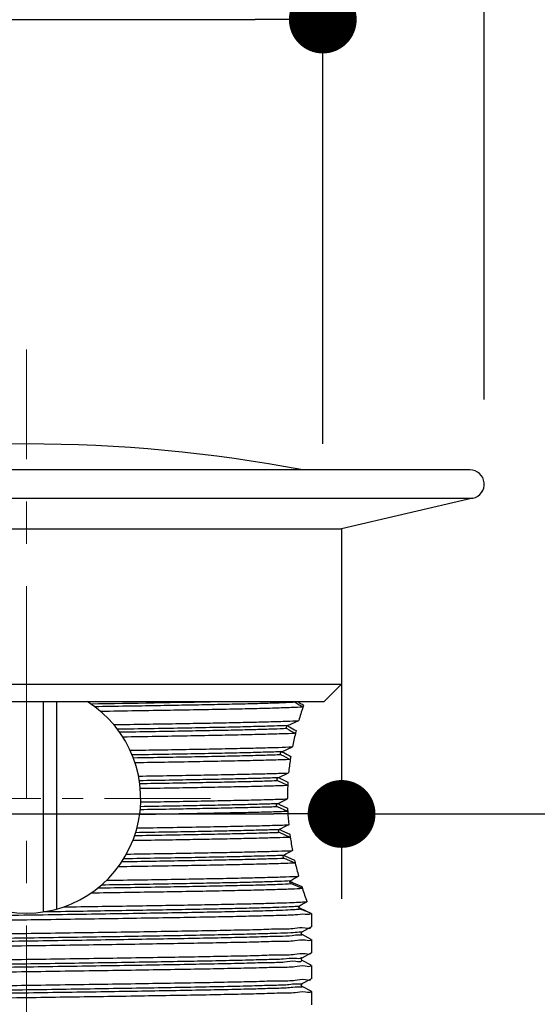
# Model space of a CAD drawing. Units: millimetres. Extents: x 72 to 9921, y -938 to 626.
# Drawn here: x 9256 to 9286, y -575 to -517 of the extents above; entities that cross this region are included whole.
import ezdxf

# ---------------------------------------------------------------- set-up
doc = ezdxf.new("R2010")
doc.units = ezdxf.units.MM
doc.header["$MEASUREMENT"] = 0
doc.linetypes.add('CENTER', pattern=[2, 1.25, -0.25, 0.25, -0.25])
doc.layers.add('Centerline', color=4, linetype='CENTER', lineweight=15)
doc.layers.add('Dimensions', color=7, linetype='Continuous')
doc.styles.get("Standard").update_dxf_attribs({"font": 'helr45w_0.ttf'})
doc.dimstyles.get("Standard").update_dxf_attribs({"dimscale": 5, "dimtxt": 2.5, "dimasz": 0.8, "dimexe": 1, "dimexo": 1, "dimgap": 1, "dimtad": 2, "dimtih": 1, "dimtoh": 1, "dimdec": 0, "dimzin": 0, "dimdsep": 46, "dimtxsty": 'Standard', "dimblk": 'DOT', "dimcen": 2, "dimclrd": 1, "dimclre": 1, "dimclrt": 1, "dimadec": 0, "dimazin": 0, "dimtfac": 1, "dimtdec": 0, "dimtofl": 0, "dimtmove": 0, "dimatfit": 3, "dimfxl": 1, "dimtolj": 1, "dimtzin": 0, "dimarcsym": 0})

# ---------------------------------------------------------------- blocks, each defined once
blk = doc.blocks.new('_Dot')
at = {"color": 0, "linetype": 'ByBlock', "lineweight": -2}
blk.add_line((-0.5, 0), (-1, 0), dxfattribs=at)
at = {"color": 0, "linetype": 'ByBlock', "const_width": 0.5}
blk.add_lwpolyline([(-0.25, 0, 1), (0.25, 0, 1)], format="xyb", close=True, dxfattribs=at)
blk = doc.blocks.new('*D3')
at = {"layer": 'Dimensions', "color": 1, "lineweight": -2, "transparency": 16777216}
for p, q in [((9228.959380370115, -539.3779036190545), (9228.959380370115, -476.7386728968276)), ((9282.996180368345, -539.3779036190545), (9282.996180368345, -476.7386728968276)), ((9278.996180368345, -481.7386728968276), (9232.959380370115, -481.7386728968276))]:
    blk.add_line(p, q, dxfattribs=at)
at = {"layer": 'Dimensions', "color": 1, "lineweight": -2, "transparency": 16777216, "xscale": 4, "yscale": 4, "zscale": 4, "rotation": 180}
blk.add_blockref('_Dot', (9228.959380370115, -481.7386728968276), dxfattribs=at)
at = {"layer": 'Dimensions', "color": 1, "lineweight": -2, "transparency": 16777216, "xscale": 4, "yscale": 4, "zscale": 4}
blk.add_blockref('_Dot', (9282.996180368345, -481.7386728968276), dxfattribs=at)
at = {"layer": 'Dimensions', "color": 1, "transparency": 16777216, "insert": (9255.97778036923, -468.7896933049909), "char_height": 15, "attachment_point": 5}
blk.add_mtext('\\A1;%%C54', dxfattribs=at)
blk = doc.blocks.new('*D4')
at = {"layer": 'Dimensions', "color": 1, "lineweight": -2, "transparency": 16777216}
for p, q in [((9238.045470289138, -541.9962284168937), (9238.045470289138, -511.981946536579)), ((9273.468724652435, -541.9962284168937), (9273.468724652435, -511.981946536579)), ((9242.045470289138, -516.981946536579), (9269.468724652435, -516.981946536579))]:
    blk.add_line(p, q, dxfattribs=at)
at = {"layer": 'Dimensions', "color": 1, "lineweight": -2, "transparency": 16777216, "xscale": 4, "yscale": 4, "zscale": 4, "rotation": 180}
blk.add_blockref('_Dot', (9238.045470289138, -516.981946536579), dxfattribs=at)
at = {"layer": 'Dimensions', "color": 1, "lineweight": -2, "transparency": 16777216, "xscale": 4, "yscale": 4, "zscale": 4}
blk.add_blockref('_Dot', (9273.468724652435, -516.981946536579), dxfattribs=at)
at = {"layer": 'Dimensions', "color": 1, "transparency": 16777216, "insert": (9255.757097470787, -504.0329669447423), "char_height": 15, "attachment_point": 5}
blk.add_mtext('\\A1;%%C32', dxfattribs=at)
blk = doc.blocks.new('*D7')
at = {"layer": 'Dimensions', "color": 1, "lineweight": -2, "transparency": 16777216}
for p, q in [((9237.377380368142, -551.9962284168937), (9237.377380368142, -568.8146801422645)), ((9274.578180367733, -551.9962284168937), (9274.578180367733, -568.8146801422645)), ((9241.377380368142, -563.8146801422645), (9270.578180367733, -563.8146801422645)), ((9274.578180367733, -563.8146801422645), (9334.809969654374, -563.8146801422645))]:
    blk.add_line(p, q, dxfattribs=at)
at = {"layer": 'Dimensions', "color": 1, "lineweight": -2, "transparency": 16777216, "xscale": 4, "yscale": 4, "zscale": 4, "rotation": 180}
blk.add_blockref('_Dot', (9237.377380368142, -563.8146801422645), dxfattribs=at)
at = {"layer": 'Dimensions', "color": 1, "lineweight": -2, "transparency": 16777216, "xscale": 4, "yscale": 4, "zscale": 4}
blk.add_blockref('_Dot', (9274.578180367733, -563.8146801422645), dxfattribs=at)
at = {"layer": 'Dimensions', "color": 1, "transparency": 16777216, "insert": (9310.815071695191, -576.7636597341012), "char_height": 15, "attachment_point": 5}
blk.add_mtext('\\A1;%%C37', dxfattribs=at)

msp = doc.modelspace()

# ---------------------------------------------------------------- linework, layer by layer
at = {"linetype": 'Continuous'}
for p, q in [((9282.149225169202, -543.5309484199106), (9229.80633556926, -543.5309484199106)), ((9229.626703352891, -545.2055903811811), (9282.32885738557, -545.2055903811811)), ((9282.32885738557, -545.2055903811811), (9274.578180367733, -546.9962284168937)), ((9237.377380368142, -546.9962284168937), (9274.578180367733, -546.9962284168937)), ((9274.578180367733, -546.9962284168937), (9274.578180367733, -556.1690284178928)), ((9237.377380368142, -556.1690284178928), (9274.578180367733, -556.1690284178928)), ((9273.55898036877, -557.188228416853), (9274.578180367733, -556.1690284178928)), ((9238.396786386436, -557.188228416853), (9273.558774352025, -557.188228416853)), ((9256.994535643125, -569.5908032530945), (9256.994535643125, -557.188228416853)), ((9257.76138036806, -557.188228416853), (9257.76138036806, -569.4231997855284)), ((9271.402667725159, -558.6008368589387), (9272.051078483482, -558.3133897525661)), ((9271.396435361987, -558.6231940573921), (9271.4323382657, -558.6436243995804)), ((9271.4323382657, -558.6436243995804), (9271.44993680376, -558.6536306454473)), ((9271.44993680376, -558.6536306454473), (9271.503838494953, -558.6842454132266)), ((9271.044311532116, -560.1449866090461), (9271.679034249535, -559.8586904326835)), ((9271.053248660808, -560.1409615174853), (9271.104119078123, -560.1679758034313)), ((9271.104119078123, -560.1679758034313), (9271.162705732664, -560.1990546441173)), ((9271.398724858047, -562.1409899702933), (9270.825268876788, -561.8629022129071)), ((9270.839169227731, -561.681585696939), (9271.453804684616, -561.3961861740272)), ((9270.864638518813, -561.6697621411133), (9270.910362048553, -561.6926222880027)), ((9270.910362048553, -561.6926222880027), (9270.966200397086, -561.720524951108)), ((9270.966200397086, -561.720524951108), (9271.40995836893, -561.9417271489383)), ((9270.79128721171, -563.2121265396033), (9271.379495696447, -562.9276984518833)), ((9271.379495696447, -562.9276984518833), (9271.379486682357, -562.9110364187691)), ((9271.3981660673, -563.6698102374928), (9270.796059276743, -563.3927625590711)), ((9270.819301380821, -563.198562503276), (9270.857347227853, -563.2166708137638)), ((9270.857347227853, -563.2166708137638), (9270.875701758656, -563.2254060547948)), ((9270.875701758656, -563.2254060547948), (9270.923923118151, -563.2483530289626)), ((9270.923923118151, -563.2483530289626), (9271.38961873976, -563.4697891219819)), ((9270.919060953636, -564.7273624719458), (9270.968101337197, -564.7498449124062)), ((9270.968101337197, -564.7498449124062), (9270.994471030264, -564.7619349145893)), ((9270.994471030264, -564.7619349145893), (9271.037970440686, -564.7818799067868)), ((9271.54762662808, -565.1930432340259), (9270.92343726335, -564.9168605070022)), ((9271.037970440686, -564.7818799067868), (9271.520970288499, -565.003450211894)), ((9271.161454935753, -566.2568761691307), (9271.233879098892, -566.2892370686923)), ((9271.84106484775, -566.7098832265631), (9271.201598730726, -566.4345738178351)), ((9271.233879098892, -566.2892370686923), (9271.80205453449, -566.5435418170509)), ((9271.542857566017, -567.7850192586307), (9271.56457062204, -567.7992931687975)), ((9271.575813299745, -567.8048387861868), (9271.650723433502, -567.8378676888542)), ((9272.267965186935, -568.2174065485426), (9271.619887302759, -567.9435486723876)), ((9271.650723433502, -567.8378676888542), (9271.66394035746, -567.8436973018595)), ((9271.66394035746, -567.8436973018595), (9271.725021142409, -567.8706464414588)), ((9271.725021142409, -567.8706464414588), (9272.227869193559, -568.0930079957391)), ((9272.17687678573, -569.3923445833325), (9272.25471942669, -569.4257498307368)), ((9272.720544719685, -569.6645019107323), (9272.652876353759, -569.6286209675366)), ((9272.732289789243, -569.6431113867266), (9272.745289875407, -569.664808379443)), ((9272.788088594347, -569.6783934546879), (9272.75418810527, -569.6607391364441)), ((9272.788088594347, -569.6783934546879), (9272.794580331369, -569.6851384482916)), ((9272.79458036761, -569.6851544365229), (9272.79458036761, -570.471167722588)), ((9272.248098323753, -570.7591420030874), (9272.788088594347, -570.477928704423)), ((9272.788088594347, -570.477928704423), (9272.794580359843, -570.471175211894)), ((9272.788088594347, -571.2071934544228), (9272.248098323753, -570.9259801583471)), ((9272.248098323753, -570.9259801583471), (9272.248499815783, -570.9261924735661)), ((9272.79458036761, -571.2139544362578), (9272.79458036761, -571.9999677249118)), ((9272.248098323753, -572.2879420028225), (9272.788088594347, -572.0067287067468)), ((9272.788088594347, -572.0067287067468), (9272.794580357253, -571.9999770289442)), ((9272.788088594347, -572.735993454158), (9272.248098323753, -572.4547801580823)), ((9272.248098323753, -572.4547801580823), (9272.248499815783, -572.454992473301)), ((9272.79458036761, -572.7427544359928), (9272.79458036761, -573.528767724647)), ((9272.248098323753, -573.8167420025575), (9272.788088594347, -573.5355287064817)), ((9272.788088594347, -574.2647934538929), (9272.248098323753, -573.9835801578172)), ((9272.248098323753, -573.9835801578172), (9272.248499815783, -573.9837924730359)), ((9272.788088594347, -574.2647934538929), (9272.7945803003, -574.2715325761708)), ((9272.79458036761, -574.2715544357279), (9272.79458036761, -575.0575677243819))]:
    msp.add_line(p, q, dxfattribs=at)
for points in [[(9272.248499815783, -570.9261924735661), (9272.243726523675, -570.9234692087134), (9272.235862887175, -570.9178233128066), (9272.226322547061, -570.9088266165629), (9272.215663240457, -570.8949458625923), (9272.205198588495, -570.873273670273), (9272.200003881198, -570.8457484365981), (9272.202831887605, -570.8197893480217), (9272.211101629318, -570.7980819148036), (9272.222816130705, -570.7803213612874), (9272.234460844078, -570.7684654613945), (9272.242577801882, -570.7623866742917), (9272.247212429224, -570.7596133452548), (9272.248073186818, -570.7591550815434)], [(9272.248499815783, -572.454992473301), (9272.243726523675, -572.4522692084483), (9272.235862887175, -572.4466233125418), (9272.226322547061, -572.4376266162981), (9272.215663240457, -572.4237458623272), (9272.205198588495, -572.4020736700081), (9272.200003881198, -572.374548436333), (9272.202831887605, -572.3485893503455), (9272.211101629318, -572.3268819171274), (9272.222816130705, -572.3091213610223), (9272.234460844078, -572.2972654611297), (9272.242577801882, -572.2911866740269), (9272.247212429224, -572.2884133449897), (9272.248073186818, -572.2879550812784)], [(9272.248499815783, -573.9837924730359), (9272.243726523675, -573.9810692081833), (9272.235862887175, -573.9754233122767), (9272.226322547061, -573.966426616033), (9272.215663240457, -573.9525458620624), (9272.205198588495, -573.930873669743), (9272.200003881198, -573.9033484360682), (9272.202831887605, -573.8773893500804), (9272.211101629318, -573.8556819168623), (9272.222816130705, -573.8379213607575), (9272.234460844078, -573.8260654608644), (9272.242577801882, -573.8199866737618), (9272.247212429224, -573.8172133447247), (9272.248073186818, -573.8167550810135)]]:
    msp.add_lwpolyline(points, dxfattribs=at)
for centre, radius, start, end in [((9255.977780367937, -629.7382817522521), 87.7361333320763, 79.28834991426153, 100.7116500857385), ((9282.149225169202, -544.3779036190545), 0.8469551991438721, 282.2449627847721, 90), ((9255.977780367937, -562.9110364187691), 6.752200001202657, 122.0533090092594, 57.94629897906314), ((9237.679366280363, 946.4342799985257), 1503.9142797118, 270.8412827966337, 271.1280413231695), ((9294.70637373518, -521.1221230361048), 42.73780524120307, 237.6548571474543, 238.3769301436254), ((9311.491082473602, -492.1634320197949), 76.08290117385775, 238.7218805730759, 239.0272457030558), ((9291.789876679051, -563.9658977919785), 20.53219426742266, 161.6856117651195, 164.020121633965), ((9292.751351073593, -564.2781722086233), 21.54309369244323, 161.3748313170339, 161.71185411251), ((9309.994398349127, -490.7377830498135), 78.25265688325612, 240.4087303614471, 240.8287281151209), ((9271.430361671433, -558.5636673202282), 0.068515889737568, 225.643286917654, 240.3197159169652), ((9318.104335480753, -476.5632503484139), 94.42173631086851, 240.4267612533734, 240.697452055753), ((9289.863180700058, -563.4289613434355), 18.53189838193657, 165.8654979460188, 166.2571876853021), ((9289.134689051969, -563.2564401253269), 17.78326706629491, 166.3686572873349, 168.9850906824159), ((9289.72008146193, -563.3938780462586), 18.3845612788161, 166.2574485264317, 166.454907844957), ((9338.821952096792, -430.1969869111571), 146.7379760303708, 242.4762505205875, 242.713312412055), ((9341.298110560472, -427.9026850425814), 149.7374521797103, 242.0702134208422, 242.2506771594744), ((9287.499264141758, -562.9691338971202), 16.12237369858461, 171.5733707895031, 174.4011435796346), ((9287.837945635869, -563.0166592016203), 16.46436350617386, 171.3721420527596, 171.6824829257983), ((9287.935854508794, -563.0315551306071), 16.56339902646666, 170.9258642196111, 171.3720055678332), ((9286.814604203524, -562.9113905052786), 15.43511752375757, 177.1390533939007, 179.9986856156929), ((9286.904885468286, -562.9152865596984), 15.52548060135363, 176.8922429067013, 177.266160691995), ((9286.93923828762, -562.9171624612432), 15.55988460062983, 176.4058218309923, 176.8922033720895), ((9286.855931433083, -562.9090334993225), 15.4764748943401, 182.0764395445999, 182.5577992042903), ((9286.890079219402, -562.9075207113215), 15.51065617155018, 182.5577525189117, 182.9168975339012), ((9287.043534523616, -562.8986278790387), 15.66436325934189, 182.8219061454886, 185.6973389431133), ((9369.66830651284, -758.0033163215367), 217.0414916595511, 116.9043373161571, 117.0691068594452), ((9287.69458171951, -562.8260788855034), 16.31951753566826, 187.6673415039106, 188.1560862852339), ((9287.807042047009, -562.8099943029792), 16.4331222824263, 188.1559716172367, 188.5446703778997), ((9288.189233441231, -562.7506710300365), 16.81987691094547, 188.3492949834135, 191.0477312541684), ((9329.730948336894, -673.7540862070387), 122.4188605317379, 118.3066691051807, 118.5834198312306), ((9289.485086290073, -562.4842165980372), 18.14298027599075, 192.928844684504, 193.3657394806335), ((9289.618142400157, -562.4527281262353), 18.27971153574384, 193.3653555584312, 193.4938162919438), ((9290.268411091385, -562.291982431951), 18.94953659072656, 193.4820256021368, 195.9098026873701), ((9313.186471068775, -638.9383154062195), 82.4500050770032, 119.9331980751768, 120.3197876399936), ((9271.635302857025, -567.6700660976956), 0.147318313842336, 241.3059769796712, 246.1830194623614), ((9292.290093356258, -561.6952351677878), 21.05764316151642, 197.6872996899239, 198.0428890803502), ((9293.329761695344, -561.3499520796977), 22.15313077250583, 198.0591867732691, 200.1610588238614), ((9336.917755698492, -674.1131600531687), 123.2766912695107, 121.4846576112189, 121.7264744220893), ((9272.199150395454, -569.2369615763241), 0.151171480142592, 244.1872829370813, 245.861715425336), ((9273.715707448593, -565.8473081106295), 3.86461943703472, 245.8945535987485, 246.5352827239942), ((9272.642721859504, -571.2048420557385), 0.11454550246048, 356.5604125513833, 359.0703384087964), ((9272.649420462387, -572.7260585780359), 0.10893657416096, 353.4308220390078, 355.8977883496924), ((9272.659009872596, -573.5544454115529), 0.101406539250016, 8.34309323189692, 10.74008610175886)]:
    msp.add_arc(centre, radius, start, end, dxfattribs=at)
for points, start_tangent, end_tangent in [([(9271.840870930906, -557.2287558439475), (9271.281262810726, -557.2583445975388), (9270.49562435497, -557.2879333511305), (9269.495559335644, -557.3175221047218), (9268.295838579523, -557.3471108583135), (9266.91418179454, -557.376699611905), (9265.37099586347, -557.4062883654965), (9263.689073428484, -557.435877119088), (9261.89325625295, -557.4654658700906), (9260.010068312744, -557.4950546236821)], (-0.9977823838481955, -0.06656060758596223), (-0.9998809883698179, -0.01542754344010323)), ([(9271.840870930906, -557.2287558439475), (9271.825661882665, -557.2148410606214), (9271.81638176551, -557.1978689396985), (9271.81358041047, -557.1882398229648)], (-0.844764065071714, 0.5351389299644657), (-0.213512955371003, 0.9769402325059298)), ([(9272.297707917858, -557.514048572413), (9271.607731180853, -557.5467146152362), (9270.644303234667, -557.5791489995661), (9269.43168336469, -557.6113174371708), (9267.978436111176, -557.6436058615832), (9266.304965760368, -557.6760630814358), (9264.4548682449, -557.7084053030362), (9262.463864503983, -557.7406118835486), (9260.358539618772, -557.7728311645565)], (-0.9982069689773023, -0.05985688836840153), (-0.9998877282530398, -0.01498435480677885)), ([(9261.130364286813, -558.5471982228155), (9263.022548918087, -558.5177949855165), (9264.800331695043, -558.4885898019133), (9266.447684459958, -558.4594488715318), (9267.946244351364, -558.4302830967438), (9269.276089782115, -558.4010453309065), (9270.41378597908, -558.3718177674039), (9271.342165493616, -558.3426352821186), (9272.051078483482, -558.3133897525661)], (0.999884505067011, 0.01519791192561992), (0.9987916947080945, 0.04914418156946777)), ([(9271.402667725159, -558.6008368589387), (9270.599388107277, -558.6324456540883), (9269.549698372854, -558.6640544492379), (9268.271288381331, -558.6956632443873), (9266.785702486484, -558.727272039537), (9265.117976472075, -558.7588808346866), (9263.296215634435, -558.790489629836), (9261.351121128528, -558.822098422397)], (-0.9989060349956991, -0.04676251970511799), (-0.9998746306283058, -0.0158342358801779)), ([(9271.352502547788, -558.7839608993224), (9270.549445411218, -558.8149411001814), (9269.510476697042, -558.8459213010401), (9268.252417044421, -558.8769015044877), (9266.795634124059, -558.9078817053467), (9265.163712883523, -558.9388619062056), (9263.383073711726, -558.9698421096532), (9261.482544712324, -559.0008223105121)], (-0.9989651267299516, -0.04548269536221009), (-0.9998738669039025, -0.01588238907208711)), ([(9271.352502547788, -558.7839608993224), (9271.32880700029, -558.7618739087063), (9271.317013225651, -558.7316571847173), (9271.318415802032, -558.6959689442342), (9271.334870894212, -558.658901628206), (9271.364154558903, -558.6255251886118), (9271.402667725159, -558.6008368589387)], (-0.8695390788860229, 0.493864141530894), (0.9145338994462308, 0.4045092665980245)), ([(9271.852337058122, -559.0653904766093), (9271.020700872907, -559.0963182549162), (9269.948903155551, -559.127179574371), (9268.649136301772, -559.158118163373), (9267.14728735991, -559.1890080990693), (9265.469542914305, -559.2198299449897), (9263.63774804296, -559.2506834204773), (9261.671654199194, -559.2817106333632)], (-0.9990404002297607, -0.0437981587370946), (-0.9998817973937053, -0.01537502002383916)), ([(9262.099068882564, -560.0611185613818), (9263.905883812467, -560.0323184319525), (9265.604850985905, -560.003463640687), (9267.179069744901, -559.9744055664139), (9268.598069837057, -559.9452523160855), (9269.830699154374, -559.9162372127728), (9270.859542296015, -559.8874406299556), (9271.679034249535, -559.8586904326835)], (0.999879364748346, 0.01553241611740101), (0.9991849798424348, 0.04036553055855246)), ([(9271.044311532116, -560.1449866090461), (9270.106418763748, -560.1769872763628), (9268.924491798336, -560.2089879436796), (9267.518945240945, -560.2409886135852), (9265.914056122967, -560.272989280902), (9264.13754458901, -560.3049899482187), (9262.220095088718, -560.3369906181242)], (-0.9992207210053403, -0.03947088437783269), (-0.9998690318112781, -0.01618391870894533)), ([(9271.01194935888, -560.3270651521739), (9270.077544095924, -560.3586621373638), (9268.905700324916, -560.3902591251426), (9267.516151768703, -560.4218561103326), (9265.93229827535, -560.4534530981114), (9264.180811771408, -560.4850500833013), (9262.291187095145, -560.5166470710799)], (-0.9992402056108977, -0.03897449795303743), (-0.9998685125323873, -0.01621596886625985)), ([(9271.550942244472, -560.6065162039752), (9270.58639647603, -560.6384508318204), (9269.365458324943, -560.6705075925622), (9267.897535410359, -560.7028709514534), (9266.21854507355, -560.7352434176303), (9264.373044857979, -560.7673738339993), (9262.391280292848, -560.7993490407828)], (-0.9992659447387294, -0.03830889825373258), (-0.9998775367195565, -0.01564965059136869)), ([(9271.01194935888, -560.3270651521739), (9270.985800290977, -560.305607690394), (9270.970266880458, -560.2753009186988), (9270.96799877021, -560.2391806568455), (9270.981453809049, -560.2018379761539), (9271.008360311638, -560.1687176718544), (9271.044311532116, -560.1449866090461)], (-0.8868039413279077, 0.4621458315783978), (0.911764432600147, 0.4107135491377565)), ([(9262.597915091885, -561.5821191571292), (9264.502832785669, -561.5512142712978), (9266.27681286177, -561.5201920599118), (9267.888346567988, -561.4890726376987), (9269.298711938382, -561.458109841127), (9270.489958991528, -561.4272529691757), (9271.453804684616, -561.3961861740272)], (0.9998761568595166, 0.01573756473675672), (0.9993170256987647, 0.03695243088857054)), ([(9270.839169227731, -561.681585696939), (9269.92567795354, -561.7111264910145), (9268.806844633395, -561.7406672825011), (9267.499140816259, -561.770208073988), (9266.02181862353, -561.7997488680635), (9264.39662730997, -561.8292896595503), (9262.647493064187, -561.858830451037)], (-0.9993291485322084, -0.03662311966355943), (-0.9998657540149436, -0.01638517464443707)), ([(9270.825268876784, -561.8629022129071), (9269.913505436964, -561.8922873521292), (9268.798732904901, -561.9216724887624), (9267.497190759454, -561.9510576253956), (9266.027839261727, -561.9804427646177), (9264.41208322572, -562.0098279012509), (9262.673460232307, -562.0392130378839)], (-0.9993353687700501, -0.03645299336444489), (-0.9998655423832391, -0.01639808387194279)), ([(9270.825268876784, -561.8629022129071), (9270.790656308238, -561.8345078340303), (9270.77293088948, -561.7946168451936), (9270.776228247289, -561.7508648020807), (9270.799762646571, -561.7109150067904), (9270.839169227731, -561.681585696939)], (-0.8993870821820898, 0.4371531498273651), (0.9070016123764623, 0.4211271484320359)), ([(9271.398724858047, -562.1409899702933), (9270.441867461335, -562.1714101999235), (9269.266265451564, -562.2016641245086), (9267.880376665145, -562.23202263791), (9266.301707412704, -562.262522811285), (9264.566315121503, -562.2929340371802), (9262.704346085518, -562.3232282067527)], (-0.9993428292473334, -0.03624789141364005), (-0.9998754164626517, -0.01578453526838531)), ([(9262.727081205268, -563.1088824721166), (9264.583018070096, -563.0786661338539), (9266.300062602711, -563.0485662435535), (9267.863795098709, -563.0183752985163), (9269.248861319624, -562.9880878467966), (9270.425927826522, -562.9578748713434), (9271.379495696447, -562.9276984518833)], (0.9998752556137346, 0.01579472099687236), (0.9993513641399218, 0.03601181738926512)), ([(9270.796059276743, -563.3927625590711), (9269.885201271476, -563.421903919188), (9268.775090018118, -563.4510452793049), (9267.481630208296, -563.4801866394218), (9266.023353392762, -563.509327999539), (9264.421152474775, -563.5384693596559), (9262.697982376021, -563.567610719773)], (-0.9993480529659322, -0.0361035875391958), (-0.9998653411561067, -0.01641034901464225)), ([(9270.79128721171, -563.2121265396033), (9269.881659003271, -563.2411975085295), (9268.773788331206, -563.2702684774558), (9267.483471293499, -563.299339446382), (9266.029105319429, -563.3284104153083), (9264.431426860056, -563.3574813842347), (9262.713215725025, -563.3865523531608)], (-0.9993500770382605, -0.03604751757920475), (-0.9998652154769813, -0.01641800472561054)), ([(9270.796059276743, -563.3927625590711), (9270.757883124073, -563.3638282097872), (9270.736431815798, -563.3243269366742), (9270.735309825623, -563.2812059290602), (9270.754812808986, -563.2413193799607), (9270.79128721171, -563.2121265396033)], (-0.9084246453192797, 0.4180486380512928), (0.8999986958553595, 0.4358925870654976)), ([(9271.3981660673, -563.6698102374928), (9270.440067068977, -563.700261255341), (9269.253988242623, -563.7307537478414), (9267.856111593866, -563.761319111572), (9266.276485633733, -563.7917847637257), (9264.540888829857, -563.8221617091549), (9262.664000594448, -563.8526647586511)], (-0.9993430805787135, -0.03624096162420463), (-0.9998756995632992, -0.01576659198442058)), ([(9270.900353198382, -564.7369197969651), (9269.969634690538, -564.7674461583172), (9268.818971227813, -564.7979725196692), (9267.466450656475, -564.8284988810212), (9265.93333393011, -564.8590252423733), (9264.243720876346, -564.8895516037253), (9262.42417136692, -564.9200779650773)], (-0.9993002498519729, -0.03740335072937462), (-0.999867513942916, -0.01627742490730599)), ([(9262.504554824127, -564.6411867162346), (9264.424073083997, -564.6101341748426), (9266.216744800275, -564.5788895416877), (9267.852255305514, -564.5474112049128), (9269.28919528032, -564.5159352964022), (9270.493511257557, -564.4847512119418), (9271.456550370787, -564.4536845954183)], (0.9998767895525676, 0.01569731550458917), (0.9993156837656177, 0.03698870341139145)), ([(9270.92343726335, -564.9168605070022), (9270.882401803481, -564.887773883796), (9270.857070680124, -564.8479488231139), (9270.851984685547, -564.8045732645312), (9270.867816653501, -564.7650011290716), (9270.900353198382, -564.7369197969651)], (-0.9146948283587665, 0.4041452350006451), (0.8904395910783499, 0.4551014553264152)), ([(9271.54762662808, -565.1930432340259), (9270.726162916117, -565.2207063325409), (9269.711660461913, -565.2484348362791), (9268.509253752853, -565.2763746404389), (9267.136009630287, -565.3044262845538), (9265.619934349465, -565.3323840884177), (9263.988517688287, -565.3601474007305), (9262.259324253837, -565.3878107814207)], (-0.9992678195663499, -0.03825996313527827), (-0.9998783795980971, -0.01559570493065052)), ([(9270.92343726335, -564.9168605070022), (9269.988797351873, -564.9476927338824), (9268.829481455034, -564.9785249607623), (9267.464079976644, -565.0093571902312), (9265.9144880382, -565.0401894171112), (9264.205554377191, -565.0710216439911), (9262.364682881393, -565.1018538734597)], (-0.9992886558644895, -0.03771183183753042), (-0.9998679650889382, -0.01624968888644516)), ([(9271.201598730726, -566.4345738178351), (9270.385211742958, -566.4643310380932), (9269.353601917648, -566.4940882609399), (9268.122179768738, -566.5238454837863), (9266.709340677777, -566.553602706633), (9265.136190088468, -566.5833599294795), (9263.426228233531, -566.6131171523261), (9261.604999069294, -566.6428743751728)], (-0.9991089641082221, -0.04220518734226324), (-0.9998731299817153, -0.01592871434134761)), ([(9271.161142701856, -566.2554589429114), (9270.192131795304, -566.2895824698851), (9268.944007091288, -566.3237059968585), (9267.441276837018, -566.3578295212433), (9265.713448726581, -566.3919530482169), (9263.794450493244, -566.4260765751903), (9261.721963687434, -566.4602000995751)], (-0.9991407802388037, -0.04144515971491654), (-0.9998724026048846, -0.01597430778267904)), ([(9261.886128750755, -566.1796177949893), (9263.736812138073, -566.1502839185514), (9265.477598259431, -566.1209020152894), (9267.085232447453, -566.0914197998561), (9268.52800026196, -566.0619808168485), (9269.78238231076, -566.0326657711089), (9270.837177051673, -566.0033335877251), (9271.681064405411, -565.9738083832103)], (0.999880611088043, 0.01545197625553282), (0.9991835466353154, 0.0404009917362531)), ([(9271.201598730726, -566.4345738178351), (9271.158961996176, -566.406105327708), (9271.129254438843, -566.3651689710541), (9271.120428505505, -566.3205200984542), (9271.132851560456, -566.2819291448982), (9271.161142701856, -566.2554589429114)], (-0.9188296760127838, 0.3946543126309949), (0.8780889876573487, 0.4784973665077925)), ([(9271.84106484775, -566.7098832265631), (9270.984601204704, -566.7414810971115), (9269.884904746226, -566.7728348131839), (9268.5566398127, -566.8041440930533), (9267.012325189136, -566.8356079094287), (9265.282502854921, -566.8670934041472), (9263.404278703909, -566.8984630230211), (9261.403792316161, -566.9298172283707)], (-0.999051401619226, -0.04354649150804218), (-0.9998831867655812, -0.01528439804198744)), ([(9260.711174406724, -567.7263438559451), (9262.674488092287, -567.6961126503877), (9264.519011759852, -567.6661426126902), (9266.227315301783, -567.6362966882966), (9267.786318079814, -567.6063548034513), (9269.171527042809, -567.5763009595671), (9270.352520366452, -567.5463357835758), (9271.31440159624, -567.5164189243505), (9272.044747415757, -567.4865006180039)], (0.9998863427835757, 0.01507652197577556), (0.9988016482116732, 0.04894147044833464)), ([(9272.267965186935, -568.2174065485426), (9271.645429943992, -568.2468249844987), (9270.794163441687, -568.2762426645343), (9269.725161852644, -568.3056960022604), (9268.45160109992, -568.3352219290414), (9266.995437412863, -568.3647315181074), (9265.384099220764, -568.3941244236335), (9263.635437564933, -568.423520971556), (9261.762539048157, -568.4531116563685), (9259.791792862108, -568.4828865164914)], (-0.9983064646041605, -0.05817390075920797), (-0.9998896716946354, -0.01485410510244912)), ([(9271.619887302759, -567.9435486723876), (9270.913012436997, -567.9748531915127), (9269.95925793761, -568.0061577106378), (9268.774389381002, -568.0374622271743), (9267.377992668784, -568.0687667462994), (9265.793150255695, -568.1000712654245), (9264.046059617021, -568.1313757819607), (9262.165600189104, -568.1626803010861), (9260.18285599533, -568.1939848202112)], (-0.9985425529407583, -0.05397008399616527), (-0.9998803034197193, -0.01547187232658138)), ([(9271.563584296253, -567.7657201744044), (9270.854489673247, -567.7962227812213), (9269.911903957773, -567.8267253880381), (9268.750621099478, -567.8572279922662), (9267.388867523978, -567.8877305990832), (9265.848016061047, -567.9182332058999), (9264.152250489484, -567.9487358127169), (9262.328185982273, -567.9792384195337), (9260.404451372653, -568.0097410237618)], (-0.9986586688921405, -0.0517770513507511), (-0.999879370415301, -0.01553205131016434)), ([(9271.619887302759, -567.9435486723876), (9271.591886608187, -567.9280359901347), (9271.567450465935, -567.9073649158213), (9271.548112107512, -567.8833223569145), (9271.535074989022, -567.8569610359214), (9271.530079321741, -567.8302895158022), (9271.533123658543, -567.8053438625898), (9271.544158693758, -567.7830528019813), (9271.563584296253, -567.7657201744044)], (-0.921482714865096, 0.3884193689877634), (0.863179977579359, 0.5048963520427705)), ([(9270.524050275393, -569.3365817517483), (9269.44896500907, -569.3683594381223), (9268.144428000765, -569.4001371270849), (9266.632659140685, -569.4319148134587), (9264.939408062777, -569.4636925024215), (9263.093515540126, -569.4954701887955), (9261.126422253283, -569.5272478777579), (9259.071633277732, -569.5590255641318), (9256.964147379602, -569.5908032530945)], (-0.9994455840511013, -0.03329451187137602), (-0.9998878791767541, -0.01497428046394688)), ([(9258.184243047212, -569.2925509164431), (9260.199157045457, -569.2628298457416), (9262.147250142049, -569.2331696499195), (9263.989329549231, -569.2037473282228), (9265.718519478489, -569.1742519903246), (9267.317231534553, -569.1445121381114), (9268.750805448233, -569.1146820647446), (9269.987399903837, -569.0849890485217), (9271.00643060514, -569.0555925368419)], (0.9998935129026466, 0.0145932469041366), (0.999480576187974, 0.03222697353081404)), ([(9272.090887594763, -569.2579171251755), (9271.7495741753, -569.2841386682294), (9271.225267298085, -569.3103602086944), (9270.524050275393, -569.3365817517483)], (-0.9944708301962121, -0.1050131795959779), (-0.9994455840381239, -0.03329451226093229)), ([(9271.00643060514, -569.0555925368419), (9271.660158651508, -569.0322498901953), (9272.1720960535, -569.0087767566977), (9272.534008882414, -568.9852561322512)], (0.9994805761823417, 0.03222697370548978), (0.9966132862579421, 0.08223112339099607)), ([(9272.159640328295, -569.4304890054736), (9272.149072715854, -569.4256988294183), (9272.138922493063, -569.4201890379893), (9272.128988227892, -569.4138937133871), (9272.119260867416, -569.4067911280822), (9272.109861540082, -569.3989313747347), (9272.10086335012, -569.3903173864194), (9272.09224627858, -569.3808053130647), (9272.084207170212, -569.3704005936722), (9272.077001570056, -569.3591347387255), (9272.070940679112, -569.3470423704084), (9272.066405809945, -569.3341664234379), (9272.063740101172, -569.3205609512902), (9272.063346453107, -569.3063591098357), (9272.06568452999, -569.2921919811711), (9272.07092002333, -569.2790946324062), (9272.079264205067, -569.2674450107252), (9272.090887594763, -569.2579171251755)], (-0.9258111223920406, 0.3779864622644441), (0.8508022865589623, 0.5254859362400114)), ([(9272.080734912646, -569.3344243786366), (9272.091873066254, -569.3450578959339), (9272.103062107277, -569.3542671818059), (9272.114223608985, -569.3621809187323), (9272.125508242856, -569.3689975849668), (9272.133325656903, -569.3730494909864)], (0.6967689178651938, -0.7172956678364695), (0.9002651089609124, -0.4353420880039016)), ([(9270.524050275393, -569.517390038194), (9269.347733649161, -569.5518421341908), (9267.903812256334, -569.5862942301876), (9266.221186740435, -569.620746323596), (9264.333535497555, -569.6551984195926), (9262.27864059738, -569.6896505155896), (9260.097631552317, -569.7241026115864), (9257.834162097015, -569.7585547049946), (9255.533536445508, -569.7930068009914), (9253.241802510527, -569.8274588969882), (9251.004830224405, -569.861910992985), (9248.867393450642, -569.8963630863932), (9246.872273811949, -569.93081518239), (9245.059404395712, -569.9652672783868), (9243.46507048221, -569.9997193743839), (9242.121183276116, -570.0341714677918), (9241.054641203069, -570.0686235637886), (9240.28679150804, -570.1030756597856), (9239.833003002512, -570.1375277531936)], (-0.9994455840481682, -0.03329451195942074), (-0.9850408557215994, -0.1723209579803322)), ([(9271.00643060514, -569.7983792505115), (9269.832374781063, -569.8317811584052), (9268.3808443959, -569.8655431225072), (9266.685004410194, -569.8994155829937), (9264.79453335177, -569.9330750474157), (9262.754843124823, -569.9664304636249), (9260.569316591582, -570.0000668103482), (9258.28840358258, -570.0338167884545), (9255.977780367937, -570.0673544358094)], (-0.9994805761848211, -0.03222697362859154), (-0.999895345786139, -0.01446711703199945)), ([(9272.159640328295, -569.4304890054736), (9271.836359127663, -569.4594560146547), (9271.288577574049, -569.4884230264245), (9270.524050275393, -569.517390038194)], (-0.9905525813415659, -0.1371334517816888), (-0.9994455840677006, -0.03329451137309383)), ([(9272.671700831384, -569.7353612050388), (9272.427495120692, -569.7360864406276), (9271.844454831678, -569.7673353348948), (9271.00643060514, -569.7983792505115)], (-0.9608096219890044, -0.2772090732522055), (-0.9994805761833445, -0.03222697367438859)), ([(9272.652876353759, -569.6286209675366), (9272.459867869044, -569.5523062122752), (9272.159640328295, -569.4304890054736)], (-0.8787712179595448, 0.4772432780939911), (-0.9258111222247497, 0.3779864626741937)), ([(9272.254719426686, -569.4257498307368), (9272.448898534172, -569.5156130482972), (9272.645864499596, -569.6068689997426)], (0.91938905385078, -0.3933494218368291), (0.9657034404712316, -0.2596475785791705)), ([(9272.645864499596, -569.6068689997426), (9272.732289789243, -569.6431113867266)], (0.9657034419096567, -0.2596475732292568), (0.6794315314516322, -0.7337389141031636)), ([(9272.77755833524, -569.6729437718632), (9272.739244801827, -569.7048984523051), (9272.671700831384, -569.7353612050388)], (-0.5823793674522351, -0.8129171374537103), (-0.9608096207992722, -0.2772090773758302)), ([(9272.745282362803, -569.6647708578396), (9272.720544719685, -569.6645019107323)], (0.1977932493748533, -0.9802437607563422), (-0.9132826165639885, 0.4073264811941831)), ([(9255.977780367937, -570.0673544358094), (9253.698180255213, -570.100438984045), (9251.460074298398, -570.133532365157), (9249.29670033703, -570.1667630674676), (9247.263770892585, -570.1998919302341), (9245.389086703186, -570.2330775698601), (9243.71083546223, -570.2662681229676), (9242.265055680875, -570.2993444570425), (9241.071949053547, -570.3324315034392), (9240.148482233688, -570.3657568459305), (9239.520111389922, -570.3991792698105), (9239.202817007817, -570.4323879028739), (9239.198739048437, -570.4484579520545)], (-0.9998953457878453, -0.01446711691407117), (-0.1782640899228783, -0.9839826798495837)), ([(9255.977780367937, -570.8533677244634), (9258.259025200043, -570.8202591576382), (9260.496932111664, -570.7871680805297), (9262.6562184679, -570.7540007460823), (9264.688531557751, -570.7208853474983), (9266.565335585716, -570.6876657924226), (9268.247536274428, -570.654394573304), (9269.693272367733, -570.6213085235829), (9270.885572940728, -570.5882293522186), (9271.80947465031, -570.5548625713179), (9272.438176711412, -570.5213505605325), (9272.7543230914, -570.4880069827595), (9272.756590950541, -570.4745391864715)], (0.9998953457874978, 0.01446711693808292), (0.1069941366748118, 0.9942596515584908)), ([(9239.196836412686, -571.228636965332), (9239.195554371932, -571.2199627363855), (9239.500992571966, -571.1865564664179), (9240.119127059455, -571.1530373106327), (9241.03133227771, -571.1197205007211), (9242.215941693461, -571.0865897222664), (9243.671622725431, -571.0531123440194), (9245.364673945276, -571.0195458655553), (9247.245905105648, -570.9862075636916), (9249.271505558909, -570.9531737216546), (9251.43310515021, -570.9199508451898), (9253.68956086155, -570.8865781489544), (9255.977780367937, -570.8533677244634)], (-0.1903710681968216, 0.9817122065012746), (0.9998953457874213, 0.01446711694337368)), ([(9272.248381325282, -570.7597986000815), (9272.082312280056, -570.7876111688829), (9271.588217485167, -570.8220316922655), (9270.78224524568, -570.8564522130589), (9269.680497900472, -570.8908727338526), (9268.304987016401, -570.9252932572349), (9266.683193616167, -570.9597137780283), (9264.847519149791, -570.994134298822), (9262.834638149887, -571.0285548222043), (9260.68476551712, -571.0629753429978), (9258.440853075352, -571.0973958663803), (9256.147731454586, -571.1318163871738), (9253.851214416061, -571.1662369079675), (9251.597183567466, -571.2006574313498), (9249.430671685333, -571.2350779521432), (9247.39496302758, -571.2694984729369), (9245.530728565891, -571.3039189963192), (9243.87521342583, -571.3383395171127), (9242.46149277135, -571.3727600379063), (9241.31781101658, -571.4071805612887), (9240.467017523612, -571.4416010820823), (9239.926110101702, -571.4760216054647), (9239.705895425666, -571.5104421262581), (9239.71224416173, -571.5147713178071)], (-0.9019318459347949, -0.431878391782517), (0.8779907849840856, -0.4786775339234433)), ([(9272.250277944737, -570.9232699279414), (9272.253535303496, -570.9299259455888), (9272.119344230918, -570.9643780415859), (9271.662073537313, -570.9988301375827), (9270.890875674728, -571.0332822335795), (9269.821186459716, -571.0677343269876), (9268.474416140116, -571.1021864229845), (9266.877520840013, -571.1366385189813), (9265.062463034634, -571.1710906149783), (9263.065571803627, -571.2055427083862), (9260.926815697903, -571.2399948043833), (9258.689002743029, -571.2744469003801), (9256.396923626899, -571.3088989963769), (9254.096455196452, -571.3433510897851), (9251.83364221647, -571.3778031857819), (9249.65377575523, -571.4122552817789), (9247.600486685968, -571.4467073751869), (9245.714872376355, -571.4811594711837), (9244.034674125576, -571.5156115671807), (9242.59352174631, -571.5500636631775), (9241.420260461733, -571.5845157565855), (9240.538373548132, -571.6189678525825), (9239.965512307843, -571.6534199485793), (9239.742138055995, -571.6635883496963)], (0.8543041477238444, -0.5197734344710551), (-0.9862860432593892, -0.1650449662114489)), ([(9255.977780367937, -571.5961544355443), (9253.68956086155, -571.629364862624), (9251.43310515021, -571.6627375588596), (9249.271505558909, -571.6959604353244), (9247.245905105648, -571.7289942773612), (9245.364673945276, -571.7623325792251), (9243.671622725431, -571.795899057689), (9242.215941693461, -571.8293764359362), (9241.03133227771, -571.862507211802), (9240.119127059455, -571.8958240217139), (9239.500992571966, -571.9293431800875), (9239.195554371932, -571.9627494500551), (9239.19611911685, -571.9672715850718)], (-0.999895345786321, -0.01446711701941857), (0.1491784006124734, -0.9888102976763058)), ([(9272.757061021623, -571.211714336476), (9272.7543230914, -571.2307936964294), (9272.438176711412, -571.2641372742023), (9271.80947465031, -571.2976492849875), (9270.885572940728, -571.3310160658882), (9269.693272367733, -571.3640952346639), (9268.247536274428, -571.3971812843852), (9266.565335585716, -571.4304525060925), (9264.688531557751, -571.4636720611679), (9262.6562184679, -571.4967874597519), (9260.496932111664, -571.5299547916106), (9258.259025200043, -571.5630458713078), (9255.977780367937, -571.5961544355443)], (-0.05979759795036071, -0.9982105225248666), (-0.9998953457878756, -0.01446711691197599)), ([(9272.227839176796, -572.2712989194899), (9272.193309272783, -572.3021141278091), (9271.83202391723, -572.3365346486025), (9271.15399016627, -572.3709551693962), (9270.17275429988, -572.4053756927785), (9268.907920211599, -572.4397962135722), (9267.384757740872, -572.4742167343657), (9265.63369781412, -572.5086372577482), (9263.689724459628, -572.5430577785417), (9261.591675894533, -572.577478301924), (9259.381468562346, -572.6118988227176), (9257.103259702732, -572.6463193435111), (9254.802565140812, -572.6807398668934), (9252.525349943555, -572.7151603876869), (9250.317110082813, -572.7495809084808), (9248.221963492988, -572.7840014318629), (9246.281768639552, -572.8184219526565), (9244.535288245983, -572.85284247345), (9243.017414850912, -572.8872629968323), (9241.758473709842, -572.921683517626), (9240.783616930234, -572.9561040410081), (9240.112320955393, -572.990524561802), (9239.757997459712, -573.0249450825954), (9239.727725390452, -573.0593656059777), (9239.726230376933, -573.0620680726684)], (-0.6355448939696745, -0.7720639142901807), (-0.4601132954574576, -0.8878602116004964)), ([(9255.977780367937, -572.3821677241983), (9258.265070781015, -572.3489708674406), (9260.529222053096, -572.3154829114876), (9262.705696164272, -572.2820201804898), (9264.73643034381, -572.2488743379943), (9266.597795704989, -572.2158606883479), (9268.272556846585, -572.1826645875103), (9269.721767755165, -572.1493945307484), (9270.908315192535, -572.1163162965181), (9271.820101227122, -572.0832054489881), (9272.438043635791, -572.050159962673), (9272.753162753806, -572.0170480382158), (9272.75682570779, -572.0015422757399)], (0.9998953457862582, 0.01446711702376231), (0.1636604916383877, 0.9865167223502506)), ([(9239.19821944387, -572.767462585274), (9239.20166486109, -572.7474393139098), (9239.515573398703, -572.7143129726035), (9240.132238027729, -572.681269052493), (9241.042427242903, -572.6481707423666), (9242.22778720463, -572.6150917781035), (9243.676625141636, -572.5818061706123), (9245.352273448849, -572.5485772519628), (9247.213230097923, -572.5155611248654), (9249.243655704084, -572.482413294196), (9251.420960664816, -572.4489333686013), (9253.687284459475, -572.4154113936479), (9255.977780367937, -572.3821677241983)], (0.08301917027885486, 0.996547950359746), (0.9998953457857865, 0.0144671170563566)), ([(9272.219278392839, -572.4488359351403), (9272.207753686982, -572.4802702369714), (9271.870800141141, -572.5147223303795), (9271.21574167771, -572.5491744263763), (9270.255689549716, -572.5836265223732), (9269.009859565902, -572.6180786183702), (9267.503187495558, -572.6525307117781), (9265.765829961843, -572.6869828077752), (9263.832560844608, -572.721434903772), (9261.742075269443, -572.7558869971799), (9259.536215110385, -572.790339093177), (9257.259131507972, -572.8247911891738), (9254.95640116996, -572.8592432851706), (9252.674114128336, -572.8936953785787), (9250.457951242168, -572.9281474745756), (9248.352269860303, -572.9625995705726), (9246.399216011143, -572.9970516665692), (9244.637880818935, -573.0315037599776), (9243.10351808229, -573.0659558559744), (9241.826838669227, -573.1004079519712), (9240.833395806467, -573.134860047968), (9240.143073634614, -573.1693121413759), (9239.769689221359, -573.203764237373), (9239.74686397624, -573.2174097163415)], (-0.2061599359215033, -0.9785183088838153), (-0.8363936692167148, -0.5481292093057993)), ([(9272.757641809136, -572.7385212230174), (9272.753162753806, -572.7598347492967), (9272.438043635791, -572.7929466737539), (9271.820101227122, -572.8259921626579), (9270.908315192535, -572.8591030101877), (9269.721767755165, -572.8921812444182), (9268.272556846585, -572.9254513011799), (9266.597795704989, -572.9586473994289), (9264.73643034381, -572.9916610516641), (9262.705696164272, -573.0248068941596), (9260.529222053096, -573.0582696251572), (9258.265070781015, -573.0917575811104), (9255.977780367937, -573.1249544378682)], (-0.114103285302604, -0.9934688924587185), (-0.9998953457878809, -0.01446711691161768)), ([(9255.977780367937, -573.1249544378682), (9253.687284459475, -573.1581981073177), (9251.420960664816, -573.1917200822711), (9249.243655704084, -573.2252000078659), (9247.213230097923, -573.2583478385352), (9245.352273448849, -573.2913639656326), (9243.676625141636, -573.3245928842821), (9242.22778720463, -573.3578784917731), (9241.042427242903, -573.3909574534475), (9240.132238027729, -573.4240557661628), (9239.515573398703, -573.4570996862733), (9239.20166486109, -573.4902260275794), (9239.198834858742, -573.5045508018602)], (-0.9998953457878784, -0.01446711691179006), (-0.1314075401822549, -0.9913284311383636)), ([(9239.198333442857, -574.296190355793), (9239.20170488603, -574.2762309855782), (9239.518187715252, -574.2429281368923), (9240.146801600325, -574.2094421846455), (9241.070628359894, -574.1760860694692), (9242.2632580119, -574.1430026810015), (9243.708796592562, -574.1099245399666), (9245.389835237687, -574.0766769148795), (9247.266082967884, -574.0434661046622), (9249.298678575165, -574.0103451661148), (9251.45930959963, -573.9771571396448), (9253.696974202567, -573.9440698835579), (9255.977780367937, -573.9109677239335)], (0.08092975105033301, 0.9967198078672518), (0.999895345786266, 0.01446711702322873)), ([(9272.24825870052, -573.8165475394828), (9272.021107164344, -573.8510376049398), (9271.473352228442, -573.8854581283224), (9270.61601471828, -573.9198786491158), (9269.46622318368, -573.9542991699095), (9268.046949054899, -573.9887196932918), (9266.38654769549, -574.0231402140853), (9264.518191891844, -574.0575607374676), (9262.479209110474, -574.0919812582613), (9260.310335733464, -574.126401779055), (9258.054903199021, -574.160822302437), (9255.75797228898, -574.1952428232307), (9253.465432874369, -574.2296633440242), (9251.223087092863, -574.2640838674065), (9249.075734268497, -574.2985043882002), (9247.066275883944, -574.3329249089938), (9245.234858462742, -574.3673454323762), (9243.61807148353, -574.4017659531696), (9242.248216374102, -574.4361864765519), (9241.152661165206, -574.4706069973456), (9240.353293709059, -574.5050275181391), (9239.866084389863, -574.5394480415214), (9239.700767055549, -574.573868562315), (9239.707938996538, -574.5801114462438)], (0.7455673965846537, -0.6664302342706112), (0.9076437069760669, -0.4197414694627443)), ([(9272.244181812892, -573.9918280710383), (9272.250498590614, -573.9961624297682), (9272.034810240812, -574.030614525765), (9271.497734247316, -574.0650666191732), (9270.650020399355, -574.0995187151702), (9269.508636015684, -574.1339708111668), (9268.096426339654, -574.1684229071639), (9266.441657295478, -574.202875000572), (9264.577449723323, -574.2373270965686), (9262.541116455393, -574.2717791925656), (9260.373415487398, -574.3062312885625), (9258.117734187885, -574.3406833819706), (9255.819220888226, -574.3751354779674), (9253.523881216215, -574.4095875739642), (9251.27765728421, -574.4440396699611), (9249.12550812511, -574.4784917633692), (9247.110509836575, -574.512943859366), (9245.272993381512, -574.5473959553628), (9243.64973736619, -574.5818480513599), (9242.273231880043, -574.6163001447678), (9241.1710282127, -574.6507522407649), (9240.36518739461, -574.6852043367617), (9239.871838641242, -574.7196564301698), (9239.778793284166, -574.7316044772597)], (0.8808760139272448, -0.4733470693768457), (-0.9887559279813739, -0.1495383391699002)), ([(9255.977780367937, -573.9109677239335), (9258.266509377516, -573.8777498567345), (9260.524475205248, -573.844354252491), (9262.68831667999, -573.8110944860821), (9264.713749337077, -573.7780585730309), (9266.594586062403, -573.744720574053), (9268.28718745792, -573.7111541111215), (9269.742384667274, -573.6776760882713), (9270.926219171566, -573.6445520898001), (9271.836859117137, -573.6112796358391), (9272.454422064196, -573.5777895441524), (9272.75990108392, -573.5443964587803), (9272.759343222539, -573.5397312813877)], (0.9998953457864114, 0.01446711701317989), (-0.1446621959390986, 0.9894811009140488)), ([(9272.758640040664, -574.2783346055112), (9272.75990108392, -574.2871831724501), (9272.454422064196, -574.3205762578223), (9271.836859117137, -574.3540663495089), (9270.926219171566, -574.3873388034699), (9269.742384667274, -574.4204628019411), (9268.28718745792, -574.4539408222024), (9266.594586062403, -574.4875072877226), (9264.713749337077, -574.520845284112), (9262.68831667999, -574.5538811997519), (9260.524475205248, -574.587140963572), (9258.266509377516, -574.6205365704043), (9255.977780367937, -574.6537544376033)], (0.1859581997653278, -0.9825576562930232), (-0.999895345787482, -0.01446711693918709)), ([(9255.977780367937, -574.6537544376033), (9253.696974202567, -574.6868565972275), (9251.45930959963, -574.7199438507257), (9249.298678575165, -574.753131877196), (9247.266082967884, -574.7862528183321), (9245.389835237687, -574.8194636285493), (9243.708796592562, -574.8527112536365), (9242.2632580119, -574.8857893946711), (9241.070628359894, -574.9188727831388), (9240.146801600325, -574.9522288957264), (9239.518187715252, -574.985714847973), (9239.20170488603, -575.0190176992478), (9239.198935000053, -575.0332824917739)], (-0.9998953457868345, -0.01446711698393238), (-0.1288800224187781, -0.9916601937263265))]:
    msp.add_spline(points, degree=3, dxfattribs=dict(at, start_tangent=start_tangent, end_tangent=end_tangent))
at = {"layer": 'Centerline', "ltscale": 10}
msp.add_line((9255.977780367937, -762.8926638818966), (9255.977780367937, -536.428776184199), dxfattribs=at)
at = {"layer": 'Centerline', "linetype": 'CENTER', "ltscale": 5}
msp.add_line((9266.840353191224, -562.9110364187691), (9245.25181805141, -562.9110364187691), dxfattribs=at)

# ---------------------------------------------------------------- dimensions: what is measured, and where the dimension line sits
at = {"layer": 'Dimensions'}
dim = msp.add_linear_dim(base=(9228.959380370115, -481.7386728968276), p1=(9282.996180368345, -544.3779036190545), p2=(9228.959380370115, -544.3779036190545), text='%%C<>', dimstyle='Standard', override={"dimtxt": 3}, dxfattribs=at)
dim.commit()
dim.dimension.update_dxf_attribs({"geometry": '*D3', "text_midpoint": (9255.97778036923, -468.7896933049909)})
for base, p1, p2, text, picture, middle in [((9273.468724652435, -516.981946536579), (9238.045470289138, -546.9962284168937), (9273.468724652435, -546.9962284168937), '%%C32', '*D4', (9255.757097470787, -516.981946536579)), ((9274.578180367733, -563.8146801422645), (9237.377380368142, -546.9962284168937), (9274.578180367733, -546.9962284168937), '%%C37', '*D7', (9310.815071695191, -563.8146801422645))]:
    dim = msp.add_linear_dim(base=base, p1=p1, p2=p2, text=text, dimstyle='Standard', override={"dimtxt": 3}, dxfattribs=at)
    dim.commit()
    dim.dimension.update_dxf_attribs({"geometry": picture, "text_midpoint": middle, "dimtype": 160})

doc.saveas('drawing.dxf')
